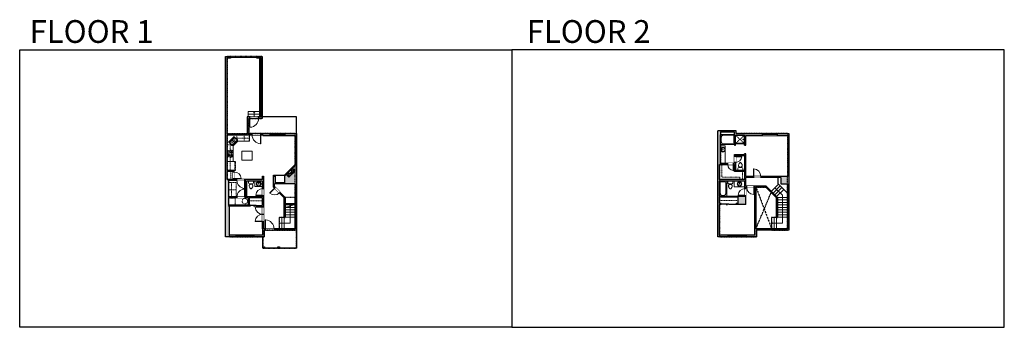
# Model space of a CAD drawing. Units: inches. Extents: x 124 to 4124, y -2728 to -1480.
import ezdxf

# ---------------------------------------------------------------- set-up
doc = ezdxf.new("R2010")
doc.units = ezdxf.units.IN
doc.linetypes.add('Dash', pattern=[0.23622, 0.11811, -0.11811])
doc.layers.get('0').update_dxf_attribs({"color": 255})
doc.layers.get('Defpoints').update_dxf_attribs({"color": 6, "linetype": 'Dash'})
for name, color, linetype, lineweight in [('A-DOOR&WINDOWS', 4, 'Continuous', 9), ('A-OBJECT', 2, 'Continuous', 9), ('A-STAIRS', 1, 'Continuous', 15)]:
    doc.layers.add(name, color=color, linetype=linetype, lineweight=lineweight)
doc.layers.add('A-WALL', color=252, linetype='Continuous')
doc.styles.add('ATTR', font='romans.shx', dxfattribs={"width": 0.8, "height": 1.075})
doc.styles.get("Standard").update_dxf_attribs({"font": 'arial.ttf'})

# ---------------------------------------------------------------- blocks, each defined once
blk = doc.blocks.new('*U76')
at = {"layer": 'A-OBJECT', "linetype": 'ByBlock', "lineweight": -2}
for p, q in [((-10, 162), (-10, 51)), ((10, 162), (10, 51))]:
    blk.add_line(p, q, dxfattribs=at)
for centre, radius, start, end in [((0, 0), 241, 90, 270), ((0, 0), 201, 165.30711, 14.69289), ((-95, 19), 105, 120.79274, 162.19039), ((0, -318), 452, 91.20673, 109.20864), ((-51, 162), 12.7, 360, 180), ((-51, 162), 12.7, 180, 360), ((0, 0), 20.6, 360, 180), ((0, 162), 9.52, 360, 180), ((0, 51), 9.52, 180, 360), ((0, 0), 241, 270, 90), ((0, -318), 452, 70.79136, 88.79327), ((51, 162), 12.7, 0, 180), ((51, 162), 12.7, 180, 360), ((95, 19), 105, 17.80961, 59.20726), ((0, 0), 20.6, 180, 360)]:
    blk.add_arc(centre, radius, start, end, dxfattribs=at)
blk = doc.blocks.new('*U232')
at = {"color": 0, "linetype": 'ByBlock', "lineweight": -2}
for p, q in [((43.9, 113.3), (43.9, 0)), ((43.9, 0), (0, 0))]:
    blk.add_line(p, q, dxfattribs=at)
at = {"color": 0, "linetype": 'ByBlock', "lineweight": -2, "transparency": 33554687}
blk.add_lwpolyline([(3.5, 2.7), (0, 0), (3.5, -2.7)], dxfattribs=at)
blk = doc.blocks.new('blocks$0$Toilet-Domestic-2D - Toilet-Domestic-2D-1228486-SUBSTRUCTURE Copy 1')
at = {"layer": 'A-OBJECT', "color": 0, "linetype": 'ByBlock', "lineweight": -2}
for p, q in [((-253, 0), (-253, 196)), ((-186, 545), (-190, 495)), ((-190, 495), (-188, 469)), ((-188, 469), (-184, 444)), ((-172, 596), (-186, 545)), ((-184, 444), (-177, 418)), ((-177, 418), (-163, 393)), ((-154, 647), (-172, 596)), ((-163, 393), (-132, 368)), ((-159, 291), (159, 291)), ((-130, 698), (-154, 647)), ((-132, 368), (-97, 355)), ((-123, 291), (-132, 368)), ((-95, 749), (-130, 698)), ((-97, 355), (-25, 342)), ((-70, 774), (-95, 749)), ((-48, 787), (-70, 774)), ((-13, 799), (-48, 787)), ((-25, 342), (25, 342)), ((13, 799), (-13, 799)), ((48, 787), (13, 799)), ((25, 342), (97, 355)), ((70, 774), (48, 787)), ((95, 749), (70, 774)), ((130, 698), (95, 749)), ((97, 355), (132, 368)), ((123, 291), (132, 368)), ((154, 647), (130, 698)), ((132, 368), (163, 393)), ((172, 596), (154, 647)), ((163, 393), (177, 418)), ((186, 545), (172, 596)), ((177, 418), (184, 444)), ((184, 444), (188, 469)), ((190, 495), (186, 545)), ((188, 469), (190, 495)), ((253, 196), (253, 0))]:
    blk.add_line(p, q, dxfattribs=at)
blk.add_lwpolyline([(253, 0), (-253, 0)], dxfattribs=at)
for centre, start, end in [((-159, 196), 90, 180), ((159, 196), 0, 90)]:
    blk.add_arc(centre, 94.6, start, end, dxfattribs=at)
blk = doc.blocks.new('shower')
at = {"color": 0, "linetype": 'ByBlock', "lineweight": -2, "ltscale": 10, "transparency": 33554687}
for p, q in [((-2, 0), (2, 0)), ((-2, 0), (-2, 0)), ((2, 0), (2, 0)), ((-2, 0), (2, 0)), ((0, -18), (0, 0)), ((0, -18), (0, 0)), ((0, -19), (0, -19))]:
    blk.add_line(p, q, dxfattribs=at)
for radius, start, end in [(2.97, 97.617, 82.383), (0.394, 180, 0)]:
    blk.add_arc((0, -18), radius, start, end, dxfattribs=at)
blk = doc.blocks.new('*U233')
at = {"layer": 'A-OBJECT', "color": 0, "linetype": 'ByBlock', "lineweight": -2}
for p, q in [((1570, 746), (0, 746)), ((0, 746), (0, 0)), ((76, 569), (76, 178)), ((1214, 670), (178, 670)), ((178, 76), (1214, 76)), ((1494, 356), (1494, 391)), ((1570, 0), (1570, 746))]:
    blk.add_line(p, q, dxfattribs=at)
blk.add_lwpolyline([(1570, 0), (0, 0)], dxfattribs=at)
for centre, radius, start, end in [((178, 569), 102, 90, 180), ((178, 178), 102, 180, 270), ((1214, 391), 279, 0, 90), ((1214, 356), 279, 270, 0)]:
    blk.add_arc(centre, radius, start, end, dxfattribs=at)
blk = doc.blocks.new('*U234')
at = {"layer": 'A-OBJECT', "color": 0, "linetype": 'ByBlock', "lineweight": -2}
for p, q in [((1456, 1050), (0, 1050)), ((0, 1050), (0, 0)), ((1456, 0), (1456, 1050)), ((76, 872), (76, 178)), ((1101, 973), (178, 973)), ((178, 76), (1101, 76)), ((1380, 356), (1380, 694))]:
    blk.add_line(p, q, dxfattribs=at)
blk.add_lwpolyline([(1456, 0), (0, 0)], dxfattribs=at)
for centre, radius, start, end in [((178, 872), 102, 90, 180), ((178, 178), 102, 180, 270), ((1101, 694), 279, 0, 90), ((1101, 356), 279, 270, 0)]:
    blk.add_arc(centre, radius, start, end, dxfattribs=at)
blk = doc.blocks.new('*U199')
blk.add_wipeout([(0, 30), (0, -195), (1238, -195), (1238, 30)]).dxf.layer = 'A-DOOR&WINDOWS'
at = {"color": 0, "linetype": 'ByBlock', "lineweight": -2, "transparency": 33554687}
blk.add_lwpolyline([(51, 1237), (0, 1237), (0, 0), (51, 0)], close=True, dxfattribs=at)
blk.add_arc((0, 0), 1238, 0, 86.82115, dxfattribs=at)
at = {"layer": 'A-WALL', "transparency": 33554687}
for points in [[(0, 0), (0, -165)], [(1238, 0), (1238, -165)]]:
    blk.add_lwpolyline(points, dxfattribs=at)
blk = doc.blocks.new('*U235')
blk.add_wipeout([(0, 30), (0, -236), (991, -236), (991, 30)]).dxf.layer = 'A-DOOR&WINDOWS'
at = {"color": 0, "linetype": 'ByBlock', "lineweight": -2, "transparency": 33554687}
blk.add_lwpolyline([(51, 989), (0, 989), (0, 0), (51, 0)], close=True, dxfattribs=at)
blk.add_arc((0, 0), 991, 0, 86.82115, dxfattribs=at)
at = {"layer": 'A-WALL', "transparency": 33554687}
for points in [[(0, 0), (0, -206)], [(991, 0), (991, -206)]]:
    blk.add_lwpolyline(points, dxfattribs=at)
blk = doc.blocks.new('*U204')
blk.add_wipeout([(0, 30), (0, -195), (1156, -195), (1156, 30)]).dxf.layer = 'A-DOOR&WINDOWS'
at = {"color": 0, "linetype": 'ByBlock', "lineweight": -2, "transparency": 33554687}
blk.add_lwpolyline([(51, 1154), (0, 1154), (0, 0), (51, 0)], close=True, dxfattribs=at)
blk.add_arc((0, 0), 1156, 0, 86.82115, dxfattribs=at)
at = {"layer": 'A-WALL', "transparency": 33554687}
for points in [[(0, 0), (0, -165)], [(1156, 0), (1156, -165)]]:
    blk.add_lwpolyline(points, dxfattribs=at)
blk = doc.blocks.new('*U83')
at = {"layer": 'A-DOOR&WINDOWS', "transparency": 33554687}
blk.add_hatch(color=9, dxfattribs=at).paths.add_polyline_path([(14, 12.2), (14, 13.2), (11, 12.7)], flags=0)
at = {"layer": 'A-DOOR&WINDOWS', "color": 9, "transparency": 33554687}
for p, q in [((14, 13.2), (11, 12.7)), ((23, 12.7), (11, 12.7)), ((11, 12.7), (14, 12.2)), ((14, 12.2), (14, 13.2))]:
    blk.add_line(p, q, dxfattribs=at)
at = {"layer": 'A-DOOR&WINDOWS', "color": 0, "linetype": 'ByBlock', "lineweight": -2, "transparency": 33554687}
for points in [[(-66.6, 9.9), (-66.6, 6.6), (0, 6.6), (0, 9.9)], [(0, 6.6), (0, 3.2), (66.6, 3.2), (66.6, 6.6)]]:
    blk.add_lwpolyline(points, close=True, dxfattribs=at)
at = {"layer": 'A-WALL', "transparency": 33554687}
for points in [[(-66.6, 2.1), (-66.6, 11)], [(66.6, 2.1), (66.6, 11)]]:
    blk.add_lwpolyline(points, dxfattribs=at)
blk = doc.blocks.new('*U236')
at = {"color": 252}
blk.add_wipeout([(19.5, 0), (19.5, -6), (-16.5, -6), (-16.5, 0)], dxfattribs=at)
at = {"color": 4}
for points in [[(3, -6), (3, -3.7), (3, -3.7), (3, -2.3), (3, -2.3), (3, 0), (0, 0), (0, -6)], [(16.5, -6), (16.5, -3.7), (16.5, -3.7), (16.5, -2.3), (16.5, -2.3), (16.5, 0), (19.5, 0), (19.5, -6)], [(-13.5, -6), (-13.5, -3.7), (-13.5, -3.7), (-13.5, -2.3), (-13.5, -2.3), (-13.5, 0), (-16.5, 0), (-16.5, -6)], [(0, -6), (0, -3.7), (0, -3.7), (0, -2.3), (0, -2.3), (0, 0), (3, 0), (3, -6)]]:
    blk.add_lwpolyline(points, close=True, dxfattribs=at)
at = {"color": 9}
for points in [[(3, 0), (16.5, 0)], [(0, 0), (-13.5, 0)], [(0, -6), (-13.5, -6)], [(3, -6), (16.5, -6)]]:
    blk.add_lwpolyline(points, dxfattribs=at)
for points in [[(0, -3), (-13.5, -3), (-13.5, -3), (0, -3)], [(3, -3), (16.5, -3), (16.5, -3), (3, -3)]]:
    blk.add_lwpolyline(points, close=True, dxfattribs=at)
at = {"layer": 'A-WALL'}
for points in [[(19.5, 0), (19.5, -6)], [(-16.5, 0), (-16.5, -6)]]:
    blk.add_lwpolyline(points, dxfattribs=at)
blk = doc.blocks.new('*U237')
at = {"color": 252}
blk.add_wipeout([(31.5, 0), (31.5, -9), (-28.5, -9), (-28.5, 0)], dxfattribs=at)
at = {"color": 4}
for points in [[(3, -6), (3, -3.7), (3, -3.7), (3, -2.3), (3, -2.3), (3, 0), (0, 0), (0, -6)], [(28.5, -6), (28.5, -3.7), (28.5, -3.7), (28.5, -2.3), (28.5, -2.3), (28.5, 0), (31.5, 0), (31.5, -6)], [(-25.5, -6), (-25.5, -3.7), (-25.5, -3.7), (-25.5, -2.3), (-25.5, -2.3), (-25.5, 0), (-28.5, 0), (-28.5, -6)], [(0, -6), (0, -3.7), (0, -3.7), (0, -2.3), (0, -2.3), (0, 0), (3, 0), (3, -6)]]:
    blk.add_lwpolyline(points, close=True, dxfattribs=at)
at = {"color": 9}
for points in [[(3, 0), (28.5, 0)], [(0, 0), (-25.5, 0)], [(0, -6), (-25.5, -6)], [(3, -6), (28.5, -6)]]:
    blk.add_lwpolyline(points, dxfattribs=at)
for points in [[(0, -3), (-25.5, -3), (-25.5, -3), (0, -3)], [(3, -3), (28.5, -3), (28.5, -3), (3, -3)]]:
    blk.add_lwpolyline(points, close=True, dxfattribs=at)
at = {"layer": 'A-WALL'}
for points in [[(31.5, 0), (31.5, -9)], [(-28.5, 0), (-28.5, -9)]]:
    blk.add_lwpolyline(points, dxfattribs=at)
blk = doc.blocks.new('*U238')
at = {"color": 252}
blk.add_wipeout([(37.5, 0), (37.5, -6), (-34.5, -6), (-34.5, 0)], dxfattribs=at)
at = {"color": 4}
for points in [[(3, -6), (3, -3.7), (3, -3.7), (3, -2.3), (3, -2.3), (3, 0), (0, 0), (0, -6)], [(34.5, -6), (34.5, -3.7), (34.5, -3.7), (34.5, -2.3), (34.5, -2.3), (34.5, 0), (37.5, 0), (37.5, -6)], [(-31.5, -6), (-31.5, -3.7), (-31.5, -3.7), (-31.5, -2.3), (-31.5, -2.3), (-31.5, 0), (-34.5, 0), (-34.5, -6)], [(0, -6), (0, -3.7), (0, -3.7), (0, -2.3), (0, -2.3), (0, 0), (3, 0), (3, -6)]]:
    blk.add_lwpolyline(points, close=True, dxfattribs=at)
at = {"color": 9}
for points in [[(3, 0), (34.5, 0)], [(0, 0), (-31.5, 0)], [(0, -6), (-31.5, -6)], [(3, -6), (34.5, -6)]]:
    blk.add_lwpolyline(points, dxfattribs=at)
for points in [[(0, -3), (-31.5, -3), (-31.5, -3), (0, -3)], [(3, -3), (34.5, -3), (34.5, -3), (3, -3)]]:
    blk.add_lwpolyline(points, close=True, dxfattribs=at)
at = {"layer": 'A-WALL'}
for points in [[(37.5, 0), (37.5, -6)], [(-34.5, 0), (-34.5, -6)]]:
    blk.add_lwpolyline(points, dxfattribs=at)
blk = doc.blocks.new('*U239')
at = {"color": 252}
blk.add_wipeout([(36, 0), (36, -6), (0, -6), (0, 0)], dxfattribs=at)
at = {"color": 4}
for points in [[(3, -6), (3, -3.7), (3, -3.7), (3, -2.3), (3, -2.3), (3, 0), (0, 0), (0, -6)], [(33, -6), (33, -3.7), (33, -3.7), (33, -2.3), (33, -2.3), (33, 0), (36, 0), (36, -6)]]:
    blk.add_lwpolyline(points, close=True, dxfattribs=at)
at = {"color": 9}
for points in [[(3, 0), (33, 0)], [(3, -6), (33, -6)]]:
    blk.add_lwpolyline(points, dxfattribs=at)
blk.add_lwpolyline([(3, -3), (33, -3), (33, -3), (3, -3)], close=True, dxfattribs=at)
at = {"layer": 'A-WALL'}
for points in [[(0, 0), (0, -6)], [(36, 0), (36, -6)]]:
    blk.add_lwpolyline(points, dxfattribs=at)
blk = doc.blocks.new('*U240')
blk.add_wipeout([(0, 30), (0, -236), (1238, -236), (1238, 30)]).dxf.layer = 'A-DOOR&WINDOWS'
at = {"color": 0, "linetype": 'ByBlock', "lineweight": -2, "transparency": 33554687}
blk.add_lwpolyline([(51, 1237), (0, 1237), (0, 0), (51, 0)], close=True, dxfattribs=at)
blk.add_arc((0, 0), 1238, 0, 86.82115, dxfattribs=at)
at = {"layer": 'A-WALL', "transparency": 33554687}
for points in [[(0, 0), (0, -206)], [(1238, 0), (1238, -206)]]:
    blk.add_lwpolyline(points, dxfattribs=at)
blk = doc.blocks.new('*U245')
at = {"layer": 'A-OBJECT', "color": 0, "linetype": 'ByBlock', "lineweight": -2}
for p, q in [((364, 54), (-295, 54)), ((-295, 54), (-295, -582)), ((364, 54), (364, -582)), ((-295, -525), (364, -525)), ((-295, -582), (364, -582))]:
    blk.add_line(p, q, dxfattribs=at)
at = {"layer": 'A-OBJECT', "color": 252, "linetype": 'Continuous', "lineweight": -2}
for p, q in [((-188, -55), (-228, -15)), ((-188, -187), (-228, -227)), ((-171, -328), (-201, -298)), ((-171, -427), (-201, -457)), ((-72, -328), (-42, -298)), ((-72, -427), (-42, -457)), ((-56, -55), (-16, -15)), ((-56, -187), (-16, -227)), ((135, -71), (105, -41)), ((135, -170), (105, -200)), ((141, -328), (111, -298)), ((141, -427), (111, -457)), ((234, -71), (265, -41)), ((234, -170), (265, -200)), ((240, -328), (270, -298)), ((240, -427), (270, -457))]:
    blk.add_line(p, q, dxfattribs=at)
at = {"layer": 'A-OBJECT', "color": 0, "linetype": 'Continuous', "lineweight": -2}
for p, q in [((-122, -121), (-122, -121)), ((-122, -377), (-122, -377)), ((185, -121), (185, -121)), ((191, -377), (191, -377))]:
    blk.add_line(p, q, dxfattribs=at)
for centre, radius in [((-122, -121), 118), ((-122, -377), 88.3), ((185, -121), 88.3), ((191, -377), 88.3), ((137, -554), 22.7), ((194, -554), 22.7), ((250, -554), 22.7), ((307, -554), 22.7)]:
    blk.add_circle(centre, radius, dxfattribs=at)
at = {"layer": 'A-OBJECT', "color": 250, "linetype": 'Continuous', "lineweight": -2}
for centre, radius in [((-122, -121), 104), ((-122, -377), 77.8), ((185, -121), 77.8), ((191, -377), 77.8)]:
    blk.add_circle(centre, radius, dxfattribs=at)
blk = doc.blocks.new('*U244')
at = {"layer": 'A-OBJECT', "transparency": 33554687}
for points in [[(15.6, 15.1), (8, 15.1), (8, 30), (15.6, 30), (15.6, 40), (0, 40), (0, 5.1), (15.6, 5.1), (15.6, 15.1)], [(15.6, 30), (15.6, 15.1)]]:
    blk.add_lwpolyline(points, dxfattribs=at)
blk = doc.blocks.new('*U246')
at = {"layer": 'A-OBJECT', "color": 0, "linetype": 'ByBlock', "lineweight": -2, "transparency": 33554687}
for p, q in [((-36.3, -31.3), (-36.3, -33.3)), ((-34.8, -31.5), (-35.5, -33.4)), ((-1.5, -31.5), (-0.8, -33.4)), ((0, -31.3), (0, -33.3))]:
    blk.add_line(p, q, dxfattribs=at)
blk.add_lwpolyline([(0, -32), (0, 0), (-36.2, 0), (-36.3, -32)], close=True, dxfattribs=at)
for points in [[(-36.3, -32.8), (-36.3, -33.8, 0.414214), (-36, -34), (-18.6, -34, 0.414214), (-18.4, -33.8), (-18.4, -32.8, 0.414214), (-18.6, -32.5), (-35.2, -32.5)], [(0, -32.8), (0, -33.8, -0.414214), (-0.3, -34), (-17.7, -34, -0.414214), (-18, -33.8), (-18, -32.8, -0.414214), (-17.7, -32.5), (-1.1, -32.5)]]:
    blk.add_lwpolyline(points, format="xyb", dxfattribs=at)
for centre, radius in [((-35.5, -31.3), 0.748), ((-35.9, -33.3), 0.394), ((-35.9, -33.3), 0.118), ((-35.5, -31.3), 0.118), ((-0.8, -31.3), 0.748), ((-0.8, -31.3), 0.118), ((-0.4, -33.3), 0.394), ((-0.4, -33.3), 0.118)]:
    blk.add_circle(centre, radius, dxfattribs=at)
blk = doc.blocks.new('*U241')
at = {"layer": 'A-DOOR&WINDOWS', "color": 0, "linetype": 'ByBlock', "lineweight": -2, "transparency": 33554687}
for points in [[(3, 0), (0, 0), (0, 4), (3, 4)], [(105, 2), (105, 0), (3, 0), (3, 2)], [(108, 0), (105, 0), (105, 4), (108, 4)]]:
    blk.add_lwpolyline(points, close=True, dxfattribs=at)
at = {"layer": 'A-WALL', "color": 0, "linetype": 'ByBlock', "lineweight": -2, "transparency": 33554687}
blk.add_line((0, 4), (0, 0), dxfattribs=at)
blk = doc.blocks.new('*U242')
at = {"color": 0, "linetype": 'ByBlock', "lineweight": -2}
for p, q in [((67.4, 43.9), (67.4, 0)), ((67.4, 0), (0, 0))]:
    blk.add_line(p, q, dxfattribs=at)
at = {"color": 0, "linetype": 'ByBlock', "lineweight": -2, "transparency": 33554687}
blk.add_lwpolyline([(3.5, 2.7), (0, 0), (3.5, -2.7)], dxfattribs=at)
blk = doc.blocks.new("32'' Sink Double PV")
for p, q in [((-16, -4), (16, -4)), ((-0.75, -18.5), (-0.75, -6.5)), ((0.75, -6.5), (0.75, -18.5))]:
    blk.add_line(p, q)
for points in [[(-14.5, 0), (14.5, 0)], [(-16, -19.5), (-16, -1.5)], [(-14.5, -18.5), (-14.5, -6.5)], [(14.5, -21), (-14.5, -21)], [(-13.5, -5.5), (-1.75, -5.5)], [(-1.75, -19.5), (-13.5, -19.5)], [(1.75, -5.5), (13.5, -5.5)], [(13.5, -19.5), (1.75, -19.5)], [(14.5, -6.5), (14.5, -18.5)], [(16, -1.5), (16, -19.5)]]:
    blk.add_lwpolyline(points)
for centre, radius in [((-7.5, -12.5), 1), ((-7.5, -12.5), 0.5), ((7.5, -12.5), 1), ((7.5, -12.5), 0.5)]:
    blk.add_circle(centre, radius)
for centre, radius, start, end in [((-14.5, -1.5), 1.5, 90, 180), ((14.5, -1.5), 1.5, 0, 90), ((-14.5, -19.5), 1.5, 180, 270), ((-13.5, -6.5), 1, 90, 180), ((-13.5, -18.5), 1, 180, 270), ((-1.75, -6.5), 1, 0, 90), ((-1.75, -18.5), 1, 270, 0), ((1.75, -6.5), 1, 90, 180), ((1.75, -18.5), 1, 180, 270), ((13.5, -6.5), 1, 0, 90), ((13.5, -18.5), 1, 270, 0), ((14.5, -19.5), 1.5, 270, 0)]:
    blk.add_arc(centre, radius, start, end)
at = {"style": 'ATTR', "width": 0.8, "flags": 9}
blk.add_attdef('ESTCODE', (0, 0), '', height=0.0064, dxfattribs=at)
blk = doc.blocks.new('*U243')
at = {"color": 0, "linetype": 'ByBlock', "lineweight": -2}
blk.add_line((22, 0), (0, 0), dxfattribs=at)
at = {"color": 0, "linetype": 'ByBlock', "lineweight": -2, "transparency": 33554687}
blk.add_lwpolyline([(3.5, 2.7), (0, 0), (3.5, -2.7)], dxfattribs=at)
blk = doc.blocks.new('*U80')
at = {"layer": 'A-OBJECT', "linetype": 'Dash'}
for p, q in [((0, -13), (29.1, -13)), ((29.1, -13), (58.2, -13))]:
    blk.add_line(p, q, dxfattribs=at)
at = {"layer": 'A-OBJECT', "color": 0, "linetype": 'ByBlock', "lineweight": -2, "transparency": 33554687}
for points in [[(0, -31.3), (0, 0), (29.1, 0), (29.1, -31.3)], [(29.1, -31.3), (29.1, 0), (58.2, 0), (58.2, -31.3)]]:
    blk.add_lwpolyline(points, close=True, dxfattribs=at)
blk = doc.blocks.new('*U207')
blk.add_wipeout([(0, 30), (0, -278), (1486, -278), (1486, 30)]).dxf.layer = 'A-DOOR&WINDOWS'
at = {"color": 0, "linetype": 'ByBlock', "lineweight": -2, "transparency": 33554687}
blk.add_lwpolyline([(51, 1485), (0, 1485), (0, 0), (51, 0)], close=True, dxfattribs=at)
blk.add_arc((0, 0), 1486, 0, 86.82115, dxfattribs=at)
at = {"layer": 'A-WALL', "transparency": 33554687}
for points in [[(0, 0), (0, -248)], [(1486, 0), (1486, -248)]]:
    blk.add_lwpolyline(points, dxfattribs=at)
blk = doc.blocks.new('*U203')
blk.add_wipeout([(0, 30), (0, -195), (1321, -195), (1321, 30)]).dxf.layer = 'A-DOOR&WINDOWS'
at = {"color": 0, "linetype": 'ByBlock', "lineweight": -2, "transparency": 33554687}
blk.add_lwpolyline([(51, 1319), (0, 1319), (0, 0), (51, 0)], close=True, dxfattribs=at)
blk.add_arc((0, 0), 1321, 0, 86.82115, dxfattribs=at)
at = {"layer": 'A-WALL', "transparency": 33554687}
for points in [[(0, 0), (0, -165)], [(1321, 0), (1321, -165)]]:
    blk.add_lwpolyline(points, dxfattribs=at)
blk = doc.blocks.new('*U84')
at = {"layer": 'A-DOOR&WINDOWS', "transparency": 33554687}
blk.add_hatch(color=9, dxfattribs=at).paths.add_polyline_path([(14, 12.2), (14, 13.2), (11, 12.7)], flags=0)
at = {"layer": 'A-DOOR&WINDOWS', "color": 9, "transparency": 33554687}
for p, q in [((14, 13.2), (11, 12.7)), ((23, 12.7), (11, 12.7)), ((11, 12.7), (14, 12.2)), ((14, 12.2), (14, 13.2))]:
    blk.add_line(p, q, dxfattribs=at)
at = {"layer": 'A-DOOR&WINDOWS', "color": 0, "linetype": 'ByBlock', "lineweight": -2, "transparency": 33554687}
for points in [[(-53.3, 9.9), (-53.3, 6.6), (0, 6.6), (0, 9.9)], [(0, 6.6), (0, 3.2), (53.3, 3.2), (53.3, 6.6)]]:
    blk.add_lwpolyline(points, close=True, dxfattribs=at)
at = {"layer": 'A-WALL', "transparency": 33554687}
for points in [[(-53.3, 2.1), (-53.3, 11)], [(53.3, 2.1), (53.3, 11)]]:
    blk.add_lwpolyline(points, dxfattribs=at)
blk = doc.blocks.new('*U247')
at = {"color": 252}
blk.add_wipeout([(31.5, 0), (31.5, -8), (-28.5, -8), (-28.5, 0)], dxfattribs=at)
at = {"color": 4}
for points in [[(3, -6), (3, -3.7), (3, -3.7), (3, -2.3), (3, -2.3), (3, 0), (0, 0), (0, -6)], [(28.5, -6), (28.5, -3.7), (28.5, -3.7), (28.5, -2.3), (28.5, -2.3), (28.5, 0), (31.5, 0), (31.5, -6)], [(-25.5, -6), (-25.5, -3.7), (-25.5, -3.7), (-25.5, -2.3), (-25.5, -2.3), (-25.5, 0), (-28.5, 0), (-28.5, -6)], [(0, -6), (0, -3.7), (0, -3.7), (0, -2.3), (0, -2.3), (0, 0), (3, 0), (3, -6)]]:
    blk.add_lwpolyline(points, close=True, dxfattribs=at)
at = {"color": 9}
for points in [[(3, 0), (28.5, 0)], [(0, 0), (-25.5, 0)], [(0, -6), (-25.5, -6)], [(3, -6), (28.5, -6)]]:
    blk.add_lwpolyline(points, dxfattribs=at)
for points in [[(0, -3), (-25.5, -3), (-25.5, -3), (0, -3)], [(3, -3), (28.5, -3), (28.5, -3), (3, -3)]]:
    blk.add_lwpolyline(points, close=True, dxfattribs=at)
at = {"layer": 'A-WALL'}
for points in [[(31.5, 0), (31.5, -8)], [(-28.5, 0), (-28.5, -8)]]:
    blk.add_lwpolyline(points, dxfattribs=at)

msp = doc.modelspace()

# ---------------------------------------------------------------- hatches: boundary and pattern name
at = {"layer": 'A-OBJECT', "transparency": 33554687}
h = msp.add_hatch(dxfattribs=at)
h.set_pattern_fill('ANSI31', color=256, scale=25, angle=149.6361)
h.set_pattern_definition([(194.63613, (15449.4372, -11077.0396), (0.7896235, -3.02359384), [])])
h.paths.add_polyline_path([(1206.9, -2107.2), (1217.9, -2118.3), (1242.7, -2093.8), (1231.7, -2082.7), (1224.6, -2089.7), (1229.9, -2095.1), (1219.4, -2105.6), (1214, -2100.2)])
at = {"layer": 'A-WALL'}
h = msp.add_hatch(color=256, dxfattribs=at)
h.dxf.hatch_style = 1
h.paths.add_polyline_path([(1248.7, -1941.1), (1200.8, -1941.1), (1200.8, -1947.1), (1200.8, -1949.1), (1242.7, -1949.1), (1242.7, -2071.9), (1231.7, -2082.7), (1242.7, -2093.8), (1217.9, -2118.3), (1206.9, -2107.2), (1199.6, -2114.4), (1199.6, -2141.9), (1161.3, -2141.9), (1161.3, -2114.4), (1155.3, -2114.4), (1155.3, -2158.6), (1159.5, -2162.8), (1162.3, -2160), (1159.3, -2156.9), (1159.3, -2145.9), (1242.7, -2145.9), (1242.7, -2328.2), (1239.1, -2328.2), (1239.1, -2334.2), (1248.7, -2334.2)])
h.paths.add_polyline_path([(974.8, -2236), (1060.1, -2236), (1060.1, -2232), (1056.1, -2232), (1056.1, -2202.8), (1111, -2202.8), (1111, -2232), (1108.1, -2232), (1108.1, -2236), (1111, -2236), (1111, -2239), (1115, -2239), (1115, -2192.8), (1111, -2192.8), (1111, -2198.8), (1047.3, -2198.8), (1047.3, -2134.2), (1111, -2134.2), (1111, -2164.8), (1115, -2164.8), (1115, -2114.4), (1111, -2114.4), (1111, -2128.2), (1038.3, -2128.2), (1038.3, -2132.2), (1043.3, -2132.2), (1043.3, -2198.8), (1038.7, -2198.8), (1038.7, -2202.8), (1052.1, -2202.8), (1052.1, -2232), (971.8, -2232), (971.8, -2202.8), (1006.7, -2202.8), (1006.7, -2198.8), (971.8, -2198.8), (971.8, -2169.7), (971.8, -2140.6), (971.8, -2132.2), (1006.3, -2132.2), (1006.3, -2128.2), (995.8, -2128.2), (995.8, -2125.8), (991.8, -2125.8), (991.8, -2128.2), (966.8, -2128.2), (966.8, -2095.7), (991.8, -2095.7), (991.8, -2097.8), (995.8, -2097.8), (995.8, -2091.7), (966.8, -2091.7), (966.8, -1947.1), (1068, -1947.1), (1068, -1941.1), (1054.4, -1941.1), (1054.4, -1880.3), (1058.4, -1880.3), (1058.4, -1874.3), (1048.4, -1874.3), (1048.4, -1943.1), (966.8, -1943.1), (966.8, -1635), (980.1, -1635), (980.1, -1631), (980.1, -1629), (960.8, -1629), (960.8, -2360.1), (1002.8, -2360.1), (1002.8, -2354.1), (974.8, -2354.1)])
h.paths.add_polyline_path([(1117, -2334.2), (1121.5, -2334.2), (1121.5, -2328.2), (1115, -2328.2), (1115, -2299), (1111, -2299), (1111, -2328.2), (1111, -2354.1), (1074.8, -2354.1), (1074.8, -2360.1), (1117, -2360.1)])
h.paths.add_polyline_path([(1203.1, -2328.2), (1157.5, -2328.2), (1157.5, -2334.2), (1203.1, -2334.2)], flags=17)
h.paths.add_polyline_path([(1179.3, -2401.9), (1173.3, -2401.9), (1173.3, -2406.9), (1179.3, -2406.9)])
h.paths.add_polyline_path([(1118.3, -2401.9), (1112.3, -2401.9), (1112.3, -2406.9), (1118.3, -2406.9)])
h.paths.add_polyline_path([(1182, -2180), (1179.1, -2182.8), (1198.8, -2202.7), (1198.8, -2230.7), (1202.8, -2230.7), (1202.8, -2201.1)], flags=17)
h.paths.add_polyline_path([(1140.8, -1941.1), (1104, -1941.1), (1104, -1947.1), (1112.1, -1947.1), (1112.1, -1949.1), (1140.8, -1949.1)])
h.paths.add_polyline_path([(1109.5, -1629), (1088.1, -1629), (1088.1, -1635), (1103.5, -1635), (1103.5, -1874.3), (1094.4, -1874.3), (1094.4, -1880.3), (1109.5, -1880.3)], flags=17)
h = msp.add_hatch(color=256, dxfattribs=at)
h.dxf.hatch_style = 1
h.paths.add_polyline_path([(3248.7, -1941.1), (3200.8, -1941.1), (3200.8, -1947.1), (3200.8, -1950.1), (3244.7, -1950.1), (3244.7, -2115.3), (3134.9, -2115.3), (3134.9, -2119.3), (3216.8, -2119.3), (3216.8, -2146.2), (3242.7, -2146.2), (3242.7, -2328.2), (3239.1, -2328.2), (3239.1, -2334.2), (3248.7, -2334.2)])
h.paths.add_polyline_path([(3140.8, -1941.1), (3034.1, -1941.1), (3034.1, -1930.1), (3015.1, -1930.1), (3015.1, -1936.1), (3028.1, -1936.1), (3028.1, -1947.1), (3028.1, -1986.4), (3028.1, -1989), (3032.1, -1989), (3032.1, -1948.1), (3068.4, -1948.1), (3068.4, -1989.3), (3074.4, -1989.3), (3074.4, -1950.1), (3140.8, -1950.1)])
h.paths.add_polyline_path([(2970.8, -1945.1), (2970.8, -1936.1), (2979.1, -1936.1), (2979.1, -1930.1), (2960.8, -1930.1), (2960.8, -2360.1), (3002.8, -2360.1), (3002.8, -2354.1), (2966.8, -2354.1), (2966.8, -2229.6), (2974.3, -2229.6), (2974.3, -2225.6), (2966.8, -2225.6), (2966.8, -2200.4), (3041.2, -2200.4), (3041.2, -2225.6), (3034.3, -2225.6), (3034.3, -2229.6), (3074.4, -2229.6), (3074.4, -2193), (3070.4, -2193), (3070.4, -2196.4), (2966.8, -2196.4), (2966.8, -2134.6), (2996.2, -2134.6), (3070.4, -2134.6), (3070.4, -2165), (3074.4, -2165), (3074.4, -2159.6), (3077.7, -2159.6), (3077.7, -2154.6), (3074.4, -2154.6), (3074.4, -2119.3), (3104.9, -2119.3), (3104.9, -2115.3), (3074.4, -2115.3), (3074.4, -2024.1), (3068.4, -2024.1), (3068.4, -2026.1), (3028.1, -2026.1), (3028.1, -2034.6), (3033.1, -2034.6), (3033.1, -2031.1), (3070.4, -2031.1), (3070.4, -2090.9), (3033.1, -2090.9), (3033.1, -2058.6), (3028.1, -2058.6), (3028.1, -2062.4), (3024.4, -2062.4), (3024.4, -2067.4), (3028.1, -2067.4), (3028.1, -2095.9), (3070.4, -2095.9), (3070.4, -2128.6), (2966.8, -2128.6), (2966.8, -2067.4), (3000.4, -2067.4), (3000.4, -2062.4), (2970.8, -2062.4), (2970.8, -1947.1)])
h.paths.add_polyline_path([(3117, -2334.2), (3118.6, -2334.2), (3118.6, -2328.2), (3115, -2328.2), (3115, -2154.6), (3107.7, -2154.6), (3107.7, -2159.6), (3111, -2159.6), (3111, -2354.1), (3074.8, -2354.1), (3074.8, -2360.1), (3117, -2360.1)])
h.paths.add_polyline_path([(3203.1, -2328.2), (3154.6, -2328.2), (3154.6, -2334.2), (3203.1, -2334.2)], flags=17)
h = msp.add_hatch(color=256, dxfattribs=at)
h.dxf.hatch_style = 1
h.paths.add_polyline_path([(1242.7, -2226.7), (1202.8, -2226.7), (1202.8, -2230.7), (1240.4, -2230.7), (1242.7, -2230.1)])
h.paths.add_polyline_path([(1242.7, -2230.1), (1240.4, -2230.7), (1242.7, -2230.7)], flags=17)

# ---------------------------------------------------------------- linework, layer by layer
at = {"layer": 'A-OBJECT', "linetype": 'Dash', "transparency": 33554687}
for p, q in [((3032.1, -1982.2), (3068.4, -1948.1)), ((3032.1, -1948.1), (3068.4, -1982.2)), ((981.6, -2128.2), (981.6, -2095.7)), ((3060.3, -2095.9), (3060.3, -2128.6)), ((1056.1, -2214.6), (1111, -2214.6)), ((2966.8, -2213), (3041.2, -2213))]:
    msp.add_line(p, q, dxfattribs=at)
at = {"layer": 'A-OBJECT', "transparency": 33554687}
for points in [[(966.8, -2055.5), (991.9, -2055.5), (991.9, -1991.1), (1009.9, -1973), (1058.3, -1973), (1058.3, -1947.1)], [(2990.7, -2062.4), (2990.7, -1991.6), (2970.8, -1991.6)], [(1111, -2157.1), (1079.4, -2157.1), (1079.4, -2134.2)], [(3070.4, -2157.4), (3026.1, -2157.4), (3026.1, -2134.6)]]:
    msp.add_lwpolyline(points, dxfattribs=at)
at = {"layer": 'A-OBJECT', "linetype": 'Dash', "transparency": 33554687}
for points in [[(1058.3, -1960.1), (1005.6, -1960.1), (1005.6, -1947.1)], [(966.8, -1987.6), (979.3, -1987.6), (979.3, -2007.5), (982.8, -2007.5), (982.8, -2038.3), (979.3, -2038.3), (979.3, -2091.7)], [(2976.7, -2067.4), (2976.7, -2118.5), (3049.6, -2118.5), (3049.6, -2128.6)]]:
    msp.add_lwpolyline(points, dxfattribs=at)
for points in [[(1056.8, -1971.9), (1035.5, -1971.9), (1035.5, -1948.6), (1056.8, -1948.6)], [(972.9, -2203.9), (999.1, -2203.9), (999.1, -2230.7), (972.9, -2230.7)]]:
    msp.add_lwpolyline(points, close=True, dxfattribs=at)
at = {"layer": 'A-OBJECT', "transparency": 33554687}
msp.add_lwpolyline([(1027, -2050.2), (1068.3, -2050.2), (1068.3, -2012.8), (1027, -2012.8)], close=True, dxfattribs=at)
at = {"layer": 'A-OBJECT', "linetype": 'Dash', "transparency": 33554687}
msp.add_circle((1038.9, -2215.9), 11, dxfattribs=at)
at = {"layer": 'A-STAIRS'}
for p, q in [((1052.6, -1863.3), (1100, -1863.3)), ((3206.7, -2146.8), (3177.9, -2175.8)), ((3213.7, -2153.9), (3184.9, -2183)), ((3220.7, -2161), (3191.9, -2190.1)), ((3227.7, -2168.2), (3199, -2197.2)), ((3202.8, -2201.1), (3242.7, -2201.1)), ((3202.8, -2211.1), (3242.7, -2211.1)), ((3202.8, -2221.1), (3242.7, -2221.1)), ((3202.8, -2231.1), (3242.7, -2231.1)), ((1202.8, -2241.1), (1242.7, -2241.1)), ((1202.8, -2251.1), (1242.7, -2251.1)), ((1202.8, -2261.1), (1242.7, -2261.1)), ((1202.8, -2271.1), (1242.7, -2271.1)), ((3202.8, -2241.1), (3242.7, -2241.1)), ((3202.8, -2251.1), (3242.7, -2251.1)), ((3202.8, -2261.1), (3242.7, -2261.1)), ((3202.8, -2271.1), (3242.7, -2271.1)), ((1198.8, -2282.8), (1178.8, -2282.8)), ((1178.8, -2282.8), (1178.8, -2328.2)), ((1188.8, -2282.8), (1188.8, -2328.2)), ((1198.8, -2282.8), (1198.8, -2328.2)), ((1202.8, -2281.1), (1242.7, -2281.1)), ((3198.8, -2282.8), (3178.8, -2282.8)), ((3178.8, -2282.8), (3178.8, -2328.2)), ((3188.8, -2282.8), (3188.8, -2328.2)), ((3198.8, -2282.8), (3198.8, -2328.2)), ((3202.8, -2281.1), (3242.7, -2281.1))]:
    msp.add_line(p, q, dxfattribs=at)
for points in [[(1052.6, -1874.3), (1052.6, -1852.3), (1100, -1852.3)], [(3192.3, -2161.3), (3222.7, -2192.2)], [(1202.8, -2241.1), (1220.7, -2236.2), (1221.1, -2233.7), (1224.4, -2238.1), (1224.6, -2235.1), (1242.7, -2230.1)]]:
    msp.add_lwpolyline(points, dxfattribs=at)
at = {"layer": 'A-WALL'}
for p, q in [((960.8, -2360.1), (960.8, -1629)), ((960.8, -1629), (980.1, -1629)), ((966.8, -1943.1), (966.8, -1635)), ((966.8, -1635), (980.1, -1635)), ((980.1, -1635), (980.1, -1629)), ((1088.1, -1629), (1088.1, -1635)), ((1088.1, -1629), (1109.5, -1629)), ((1088.1, -1635), (1103.5, -1635)), ((1100, -1874.3), (1100, -1635)), ((1103.5, -1635), (1103.5, -1874.3)), ((1109.5, -1629), (1109.5, -1880.3)), ((1103.5, -1874.3), (1048.4, -1874.3)), ((1048.4, -1874.3), (1048.4, -1943.1)), ((1058.4, -1880.3), (1058.4, -1874.3)), ((1094.4, -1874.3), (1094.4, -1880.3)), ((1054.4, -1880.3), (1054.4, -1941.1)), ((1109.5, -1880.3), (1054.4, -1880.3)), ((966.8, -1943.1), (1048.4, -1943.1)), ((966.8, -1947.1), (1112.1, -1947.1)), ((966.8, -2091.7), (966.8, -1947.1)), ((1054.4, -1941.1), (1248.7, -1941.1)), ((1112.1, -1947.1), (1112.1, -1949.1)), ((1112.1, -1949.1), (1242.7, -1949.1)), ((1140.8, -1941.1), (1140.8, -1949.1)), ((1200.8, -1949.1), (1200.8, -1941.1)), ((1242.7, -1949.1), (1242.7, -2071.9)), ((1248.7, -1941.1), (1248.7, -2334.2)), ((2960.8, -2360.1), (2960.8, -1930.1)), ((3034.1, -1930.1), (2960.8, -1930.1)), ((3028.1, -1936.1), (2970.8, -1936.1)), ((2970.8, -1936.1), (2970.8, -1947.1)), ((2970.8, -1945.1), (3028.1, -1945.1)), ((2970.8, -2062.4), (2970.8, -1947.1)), ((2979.1, -1936.1), (2979.1, -1930.1)), ((3015.1, -1930.1), (3015.1, -1936.1)), ((3028.1, -1947.1), (3028.1, -1936.1)), ((3028.1, -1947.1), (3028.1, -1989)), ((3032.1, -1989), (3032.1, -1948.1)), ((3032.1, -1948.1), (3068.4, -1948.1)), ((3034.1, -1941.1), (3034.1, -1930.1)), ((3034.1, -1941.1), (3248.7, -1941.1)), ((3068.4, -1989.3), (3068.4, -1948.1)), ((3074.4, -1950.1), (3244.7, -1950.1)), ((3074.4, -1989.3), (3074.4, -1950.1)), ((3140.8, -1941.1), (3140.8, -1950.1)), ((3200.8, -1950.1), (3200.8, -1941.1)), ((3244.7, -1950.1), (3244.7, -2115.3)), ((3248.7, -1941.1), (3248.7, -2334.2)), ((3028.1, -1989), (3032.1, -1989)), ((3068.4, -1982.2), (3032.1, -1982.2)), ((3068.4, -1983.2), (3032.1, -1983.2)), ((3068.4, -1989.3), (3074.4, -1989.3)), ((3028.1, -2026.1), (3068.4, -2026.1)), ((3028.1, -2062.4), (3028.1, -2026.1)), ((3033.1, -2031.1), (3070.4, -2031.1)), ((3033.1, -2090.9), (3033.1, -2031.1)), ((3068.4, -2026.1), (3068.4, -2024.1)), ((3074.4, -2024.1), (3068.4, -2024.1)), ((3070.4, -2090.9), (3070.4, -2031.1)), ((3074.4, -2115.3), (3074.4, -2024.1)), ((1242.7, -2071.9), (1199.6, -2114.4)), ((2966.8, -2067.4), (3028.1, -2067.4)), ((2966.8, -2128.6), (2966.8, -2067.4)), ((2970.8, -2062.4), (3028.1, -2062.4)), ((3028.1, -2095.9), (3028.1, -2067.4)), ((995.8, -2091.7), (966.8, -2091.7)), ((966.8, -2128.2), (966.8, -2095.7)), ((991.8, -2095.7), (966.8, -2095.7)), ((991.8, -2128.2), (991.8, -2095.7)), ((995.8, -2128.2), (995.8, -2091.7)), ((1111, -2114.4), (1115, -2114.4)), ((1111, -2128.2), (1111, -2114.4)), ((1115, -2114.4), (1115, -2328.2)), ((1155.3, -2158.6), (1155.3, -2114.4)), ((1155.3, -2114.4), (1161.3, -2114.4)), ((1161.3, -2114.4), (1161.3, -2141.9)), ((1199.6, -2114.4), (1199.6, -2141.9)), ((3070.4, -2095.9), (3028.1, -2095.9)), ((3070.4, -2090.9), (3033.1, -2090.9)), ((3070.4, -2128.6), (3070.4, -2095.9)), ((3244.7, -2115.3), (3074.4, -2115.3)), ((3216.8, -2119.3), (3074.4, -2119.3)), ((3074.4, -2154.6), (3074.4, -2119.3)), ((3216.8, -2119.3), (3216.8, -2146.2)), ((991.8, -2128.2), (966.8, -2128.2)), ((1043.3, -2132.2), (971.8, -2132.2)), ((971.8, -2132.2), (971.8, -2198.8)), ((1111, -2128.2), (995.8, -2128.2)), ((1043.3, -2198.8), (1043.3, -2132.2)), ((1047.3, -2198.8), (1047.3, -2134.2)), ((1111, -2134.2), (1047.3, -2134.2)), ((1111, -2198.8), (1111, -2134.2)), ((1155.3, -2158.6), (1198.8, -2202.7)), ((1242.7, -2145.9), (1159.3, -2145.9)), ((1159.3, -2156.9), (1159.3, -2145.9)), ((1159.3, -2156.9), (1202.8, -2201.1)), ((1199.6, -2141.9), (1161.3, -2141.9)), ((1242.7, -2145.9), (1242.7, -2328.2)), ((2991.8, -2128.2), (2966.8, -2128.2)), ((3070.4, -2128.6), (2966.8, -2128.6)), ((3070.4, -2134.6), (2966.8, -2134.6)), ((2966.8, -2196.4), (2966.8, -2134.6)), ((3070.4, -2196.4), (3070.4, -2134.6)), ((3115, -2154.6), (3074.4, -2154.6)), ((3074.4, -2229.6), (3074.4, -2159.6)), ((3111, -2159.6), (3074.4, -2159.6)), ((3111, -2354.1), (3111, -2159.6)), ((3156.9, -2154.6), (3115, -2154.6)), ((3115, -2154.6), (3115, -2328.2)), ((3155.3, -2158.6), (3115, -2158.6)), ((3155.3, -2158.6), (3198.8, -2202.7)), ((3156.9, -2154.6), (3202.8, -2201.1)), ((3216.8, -2146.2), (3242.7, -2146.2)), ((3242.7, -2146.2), (3242.7, -2328.2)), ((1043.3, -2198.8), (971.8, -2198.8)), ((1111, -2198.8), (1047.3, -2198.8)), ((3070.4, -2196.4), (2966.8, -2196.4)), ((1052.1, -2202.8), (971.8, -2202.8)), ((971.8, -2202.8), (971.8, -2232)), ((1052.1, -2232), (971.8, -2232)), ((1060.1, -2236), (974.8, -2236)), ((974.8, -2236), (974.8, -2354.1)), ((1052.1, -2202.8), (1052.1, -2232)), ((1111, -2202.8), (1056.1, -2202.8)), ((1056.1, -2202.8), (1056.1, -2232)), ((1060.1, -2232), (1056.1, -2232)), ((1060.1, -2232), (1060.1, -2236)), ((1111, -2232), (1108.1, -2232)), ((1108.1, -2236), (1108.1, -2232)), ((1111, -2236), (1108.1, -2236)), ((1111, -2232), (1111, -2202.8)), ((1111, -2328.2), (1111, -2236)), ((1198.8, -2282.8), (1198.8, -2202.7)), ((1242.7, -2226.7), (1198.8, -2226.7)), ((1202.8, -2230.7), (1198.8, -2230.7)), ((1242.7, -2230.7), (1198.8, -2230.7)), ((1202.8, -2201.1), (1202.8, -2282.8)), ((2966.8, -2225.6), (2966.8, -2200.4)), ((3041.2, -2200.4), (2966.8, -2200.4)), ((2974.3, -2225.6), (2966.8, -2225.6)), ((2966.8, -2354.1), (2966.8, -2229.6)), ((2974.3, -2229.6), (2966.8, -2229.6)), ((2974.3, -2225.6), (2974.3, -2229.6)), ((3041.2, -2225.6), (3034.3, -2225.6)), ((3034.3, -2229.6), (3034.3, -2225.6)), ((3074.4, -2229.6), (3034.3, -2229.6)), ((3041.2, -2200.4), (3041.2, -2225.6)), ((3198.8, -2282.8), (3198.8, -2202.7)), ((3202.8, -2230.7), (3198.8, -2230.7)), ((3202.8, -2201.1), (3202.8, -2282.8)), ((1198.8, -2282.8), (1202.8, -2282.8)), ((3198.8, -2282.8), (3202.8, -2282.8)), ((1111, -2354.1), (974.8, -2354.1)), ((1002.8, -2360.1), (1002.8, -2354.1)), ((1074.8, -2354.1), (1074.8, -2360.1)), ((1111, -2328.2), (1111, -2354.1)), ((1242.7, -2328.2), (1115, -2328.2)), ((1248.7, -2334.2), (1117, -2334.2)), ((1117, -2334.2), (1117, -2360.1)), ((1203.1, -2328.2), (1203.1, -2334.2)), ((1239.1, -2334.2), (1239.1, -2328.2)), ((3111, -2354.1), (2966.8, -2354.1)), ((3002.8, -2360.1), (3002.8, -2354.1)), ((3074.8, -2354.1), (3074.8, -2360.1)), ((3242.7, -2328.2), (3115, -2328.2)), ((3248.7, -2334.2), (3117, -2334.2)), ((3117, -2334.2), (3117, -2360.1)), ((3203.1, -2328.2), (3203.1, -2334.2)), ((3239.1, -2334.2), (3239.1, -2328.2)), ((1117, -2360.1), (960.8, -2360.1)), ((3117, -2360.1), (2960.8, -2360.1))]:
    msp.add_line(p, q, dxfattribs=at)
at = {"layer": 'A-WALL', "linetype": 'Dash'}
for p, q in [((3115, -2158.6), (3178.8, -2328.2)), ((3115, -2328.2), (3177, -2180.7))]:
    msp.add_line(p, q, dxfattribs=at)
at = {"layer": 'A-WALL'}
for points in [[(1248.7, -1941.1), (1248.7, -1874.4), (1109.5, -1874.4)], [(1155.3, -2114.4), (1155.3, -2110.8), (1200.1, -2110.8), (1242.7, -2067.6)], [(3242.7, -2183.3), (3206, -2146), (3206, -2119.3)], [(1248.7, -2334.2), (1248.7, -2406.9), (1111.4, -2406.9), (1111.4, -2360.1)], [(1112.3, -2406.9), (1112.3, -2401.9), (1118.3, -2401.9), (1118.3, -2406.9)], [(1173.3, -2406.9), (1173.3, -2401.9), (1179.3, -2401.9), (1179.3, -2406.9)]]:
    msp.add_lwpolyline(points, dxfattribs=at)
at = {"layer": 'Defpoints', "color": 255, "linetype": 'Continuous', "elevation": 0}
for points in [[(124, -1602.6), (2124, -1602.6), (2124, -2727.6), (124, -2727.6)], [(2124, -2727.6), (4124, -2727.6), (4124, -1602.6), (2124, -1602.6)]]:
    msp.add_lwpolyline(points, close=True, dxfattribs=at)

# ---------------------------------------------------------------- block references
at = {"layer": 'A-DOOR&WINDOWS', "rotation": 180}
msp.add_blockref('*U241', (1088.1, -1631), dxfattribs=at)
at = {"layer": 'A-DOOR&WINDOWS', "transparency": 33554687, "xscale": 0.4506616870520158, "yscale": 0.4506616870520158, "zscale": 0.4506616870520158, "rotation": 180}
msp.add_blockref('*U83', (3004.3, -2224.7), dxfattribs=at)
at = {"layer": 'A-OBJECT', "transparency": 33554687}
for name, p, xscale, yscale, zscale, rotation in [("32'' Sink Double PV", (983.6, -1964.7), 0.9996918427001703, 0.9996918427001703, 0.9996918427001703, 44.98107733455469), ('*U234', (3028.1, -1945.1), 0.03935794656299858, 0.03935794656299858, 0.03935794656299858, 180), ('*U76', (2980.8, -2007.5), 0.03935794656299858, 0.03935794656299858, 0.03935794656299858, 90), ('shower', (3068.4, -1965.2), -0.3202363066026302, 0.3202363066026302, 0.3202363066026302, 270), ('blocks$0$Toilet-Domestic-2D - Toilet-Domestic-2D-1228486-SUBSTRUCTURE Copy 1', (1064, -2134.2), -0.03935794656299858, 0.03935794656299858, 0.03935794656299858, 180), ('*U233', (2966.8, -2134.6), 0.03935794656299858, 0.03935794656299858, 0.03935794656299858, 270), ('blocks$0$Toilet-Domestic-2D - Toilet-Domestic-2D-1228486-SUBSTRUCTURE Copy 1', (3011.1, -2134.6), -0.03935794656299858, 0.03935794656299858, 0.03935794656299858, 180)]:
    msp.add_blockref(name, p, dxfattribs=dict(at, xscale=xscale, yscale=yscale, zscale=zscale, rotation=rotation))
at = {"layer": 'A-OBJECT', "linetype": 'Dash'}
for name, p, xscale, yscale, zscale, rotation in [('*U245', (969, -2022.2), -0.03935794656299858, 0.03935794656299858, 0.03935794656299858, 90), ('*U246', (966.8, -2055.5), 0.9895828401930417, 0.9895828401930417, 0.9895828401930417, 90.00000111570768)]:
    msp.add_blockref(name, p, dxfattribs=dict(at, xscale=xscale, yscale=yscale, zscale=zscale, rotation=rotation))
at = {"layer": 'A-OBJECT', "transparency": 33554687, "yscale": 0.03935794656299858, "zscale": 0.03935794656299858}
for name, p, xscale in [('blocks$0$Toilet-Domestic-2D - Toilet-Domestic-2D-1228486-SUBSTRUCTURE Copy 1', (3051.8, -2090.9), -0.03935794656299858), ('*U76', (1095.2, -2145.6), 0.03935794656299858), ('*U76', (3048.3, -2146), 0.03935794656299858)]:
    msp.add_blockref(name, p, dxfattribs=dict(at, xscale=xscale))
at = {"layer": 'A-OBJECT', "color": 7, "true_color": 0xffffff, "rotation": 134.6361293837783}
msp.add_blockref('*U244', (1246.3, -2090.2), dxfattribs=at)
at = {"layer": 'A-OBJECT', "linetype": 'Dash', "rotation": 90}
msp.add_blockref('*U80', (971.8, -2198.8), dxfattribs=at)
at = {"layer": 'A-STAIRS'}
msp.add_blockref('*U232', (3178.8, -2305.5), dxfattribs=at)
at = {"layer": 'A-STAIRS', "xscale": -1, "rotation": 90}
msp.add_blockref('*U242', (1222.7, -2238.1), dxfattribs=at)

# ---------------------------------------------------------------- texts
at = {"layer": 'Defpoints', "linetype": 'Continuous', "char_height": 92.408, "width": 623.405, "attachment_point": 7}
for s, insert in [('\\pxqc;FLOOR 1', (104.5, -1573.9, 0)), ('\\pxqc;FLOOR 2', (2124, -1573.9, 0))]:
    msp.add_mtext(s, dxfattribs=dict(at, insert=insert))

# ---------------------------------------------------------------- next in the draw order: block references
at = {"layer": 'A-DOOR&WINDOWS', "transparency": 33554687, "yscale": 0.02422732627077181, "zscale": 0.02422732627077181}
for name, p, xscale, rotation in [('*U207', (1058.4, -1880.3), -0.02422732627077181, 180), ('*U207', (1104, -1947.1), 0.02422732627077181, 180), ('*U235', (3024.4, -2067.4), 0.02422732627077181, 180), ('*U204', (995.8, -2125.8), -0.02422732627077181, 270), ('*U204', (1159.5, -2162.8), -0.02422732627077181, 134.5981914500392), ('*U204', (1111, -2192.8), 0.02422732627077181, 89.99999999999999), ('*U204', (3070.4, -2193), 0.02422732627077181, 89.99999999999999), ('*U199', (1111, -2239), -0.02422732627077181, 90)]:
    msp.add_blockref(name, p, dxfattribs=dict(at, xscale=xscale, rotation=rotation))
at = {"layer": 'A-DOOR&WINDOWS'}
for name, p in [('*U247', (1169.3, -1941.1)), ('*U236', (2995.6, -1930.1)), ('*U237', (3169.3, -1941.1)), ('*U238', (1037.3, -2354.1)), ('*U239', (1203.1, -2328.2)), ('*U238', (3037.3, -2354.1)), ('*U239', (3203.1, -2328.2))]:
    msp.add_blockref(name, p, dxfattribs=at)
at = {"layer": 'A-DOOR&WINDOWS', "transparency": 33554687, "yscale": 0.02422732627077181, "zscale": 0.02422732627077181}
for name, p, xscale in [('*U199', (3104.9, -2115.3), 0.02422732627077181), ('*U203', (1038.7, -2198.8), -0.02422732627077181), ('*U207', (1121.5, -2328.2), 0.02422732627077181)]:
    msp.add_blockref(name, p, dxfattribs=dict(at, xscale=xscale))
at = {"layer": 'A-DOOR&WINDOWS', "xscale": -1}
msp.add_blockref('*U239', (3154.6, -2328.2), dxfattribs=at)

# ---------------------------------------------------------------- next in the draw order: linework, layer by layer
at = {"layer": 'Defpoints'}
for points in [[(966.8, -1943.1), (1048.4, -1943.1), (1048.4, -1941.1), (1054.4, -1941.1), (1054.4, -1880.3), (1109.5, -1880.3), (1109.5, -1629), (966.8, -1629), (966.8, -1943.1)], [(1109.5, -1874.4), (1109.5, -1880.3), (1054.4, -1880.3), (1054.4, -1941.1), (1248.7, -1941.1), (1248.7, -1874.4), (1109.5, -1874.4)], [(1202.8, -2201.1), (1202.8, -2282.8), (1178.8, -2282.8), (1178.8, -2328.2), (1242.7, -2328.2), (1242.7, -2201.1), (1202.8, -2201.1)], [(1117, -2334.2), (1117, -2360.1), (1111.4, -2360.1), (1111.4, -2406.9), (1248.7, -2406.9), (1248.7, -2334.2), (1117, -2334.2)]]:
    msp.add_lwpolyline(points, dxfattribs=at)

# ---------------------------------------------------------------- next in the draw order: block references
at = {"layer": 'A-DOOR&WINDOWS', "transparency": 33554687}
for name, p, xscale, yscale, zscale, rotation in [('*U235', (3033.1, -2034.6), 0.02422732627077181, 0.02422732627077181, 0.02422732627077181, 270), ('*U203', (1038.3, -2132.2), 0.02422732627077181, 0.02422732627077181, 0.02422732627077181, 180), ('*U240', (3107.7, -2159.6), 0.02422732627077181, 0.02422732627077181, 0.02422732627077181, 180), ('*U84', (1084.1, -2231.1), 0.4506616870520158, 0.4506616870520158, 0.4506616870520158, 180), ('*U199', (1111, -2299), 0.02422732627077181, 0.02422732627077181, 0.02422732627077181, 90.00000000000001)]:
    msp.add_blockref(name, p, dxfattribs=dict(at, xscale=xscale, yscale=yscale, zscale=zscale, rotation=rotation))
at = {"layer": 'A-STAIRS', "xscale": -1, "rotation": 90}
msp.add_blockref('*U243', (1076.3, -1852.3), dxfattribs=at)

# ---------------------------------------------------------------- next in the draw order: linework, layer by layer
at = {"layer": 'Defpoints'}
for points in [[(966.8, -2128.2), (971.8, -2128.2), (971.8, -2236), (974.8, -2236), (974.8, -2360.1), (1117, -2360.1), (1117, -2334.2), (1242.7, -2334.2), (1242.7, -1941.1), (1048.4, -1941.1), (1048.4, -1943.1), (966.8, -1943.1)], [(2966.8, -2360.1), (3117, -2360.1), (3117, -2328.2), (3115, -2328.2), (3115, -2158.6), (3155.3, -2158.6), (3198.8, -2202.7), (3198.8, -2282.8), (3178.8, -2282.8), (3178.8, -2334.2), (3242.7, -2334.2), (3242.7, -2115.3), (3244.7, -2115.3), (3244.7, -1941.1), (3034.1, -1941.1), (3034.1, -1930.1), (2970.8, -1930.1), (2970.8, -2067.4), (2966.8, -2067.4)]]:
    msp.add_lwpolyline(points, close=True, dxfattribs=at)

doc.saveas('drawing.dxf')
